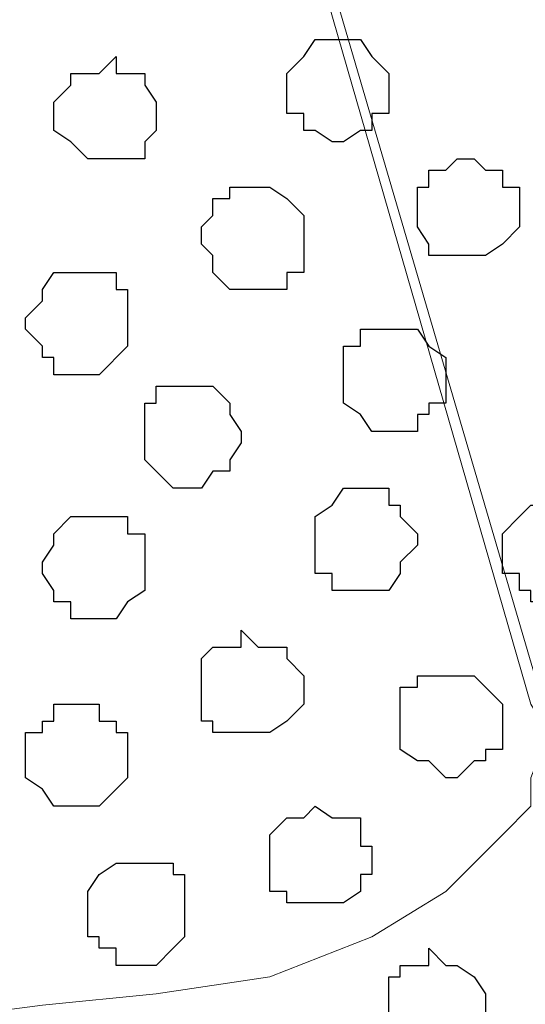
# Model space of a CAD drawing. Units: centimetres. Extents: x -8.2 to 8.1, y -12.1 to 13.4.
# Drawn here: x 2.1 to 2.3, y 0.2 to 0.6 of the extents above; entities that cross this region are included whole.
import ezdxf

# ---------------------------------------------------------------- set-up
doc = ezdxf.new("R2010")
doc.units = ezdxf.units.CM
doc.header["$MEASUREMENT"] = 0
doc.layers.add('Layer 1', color=7, linetype='Continuous')

msp = doc.modelspace()

# ---------------------------------------------------------------- linework, layer by layer
at = {"layer": 'Layer 1', "color": 254}
msp.add_open_spline([(-7.28839, 0.17921), (-7.28839, 0.17921), (5.31848, 0.17921), (5.31848, 0.17921), (5.31848, 0.17921), (5.31848, 0.17921), (5.31848, 1.26294), (5.31848, 1.26294), (5.31848, 1.26294), (5.31848, 1.26294), (-7.28839, 1.26294), (-7.28839, 1.26294), (-7.28839, 1.26294), (-7.28839, 1.26294), (-7.28839, 0.17921), (-7.28839, 0.17921)], degree=3, knots=[0, 0, 0, 0, 0.25, 0.25, 0.25, 0.25, 0.5, 0.5, 0.5, 0.5, 0.75, 0.75, 0.75, 0.75, 1, 1, 1, 1], dxfattribs=at)
at = {"layer": 'Layer 1', "lineweight": 9}
for points, knots in [([(-7.28839, 1.26294), (-7.28839, 1.26294), (5.31848, 1.26294), (5.31848, 1.26294), (5.31848, 1.26294), (5.31848, 1.26294), (5.31848, 0.17921), (5.31848, 0.17921), (5.31848, 0.17921), (5.31848, 0.17921), (-7.28839, 0.17921), (-7.28839, 0.17921), (-7.28839, 0.17921), (-7.28839, 0.17921), (-7.28839, 1.26294), (-7.28839, 1.26294)], [0, 0, 0, 0, 0.25, 0.25, 0.25, 0.25, 0.5, 0.5, 0.5, 0.5, 0.75, 0.75, 0.75, 0.75, 1, 1, 1, 1]), ([(2.45463, 1.18744), (2.4488, 1.19055), (2.44404, 1.19309), (2.44404, 1.19309), (2.44404, 1.19309), (2.44404, 1.19309), (2.40594, 1.20791), (2.40594, 1.20791), (2.40594, 1.20791), (2.40594, 1.20791), (2.36996, 1.21849), (2.36996, 1.21849), (2.36996, 1.21849), (2.36996, 1.21849), (2.32128, 1.22484), (2.32128, 1.22484), (2.32128, 1.22484), (2.32128, 1.22484), (2.23026, 1.22484), (2.23026, 1.22484), (2.23026, 1.22484), (2.23026, 1.22484), (2.18793, 1.21849), (2.18793, 1.21849), (2.18793, 1.21849), (2.18793, 1.21849), (2.14348, 1.20791), (2.14348, 1.20791), (2.14348, 1.20791), (2.14348, 1.20791), (2.11173, 1.19309), (2.11173, 1.19309), (2.11173, 1.19309), (2.11173, 1.19309), (2.07998, 1.17616), (2.07998, 1.17616), (2.07998, 1.17616), (2.07998, 1.17616), (2.05881, 1.16134), (2.05881, 1.16134), (2.05881, 1.16134), (2.05881, 1.16134), (2.05246, 1.14441), (2.05246, 1.14441), (2.05246, 1.14441), (2.05246, 1.14441), (2.04823, 1.13383), (2.04823, 1.13383), (2.04823, 1.13383), (2.04823, 1.13383), (2.04823, 1.12324), (2.04823, 1.12324), (2.04823, 1.12324), (2.04823, 1.12324), (2.05246, 1.10631), (2.05246, 1.10631), (2.05246, 1.10631), (2.05246, 1.10631), (2.27894, 0.33373), (2.27894, 0.33373), (2.27894, 0.33373), (2.38638, 0.69352), (2.45463, 0.92204)], [0.2806445, 0.2806445, 0.2806445, 0.2806445, 0.3, 0.3, 0.3, 0.3, 0.35, 0.35, 0.35, 0.35, 0.4, 0.4, 0.4, 0.4, 0.45, 0.45, 0.45, 0.45, 0.5, 0.5, 0.5, 0.5, 0.55, 0.55, 0.55, 0.55, 0.6, 0.6, 0.6, 0.6, 0.65, 0.65, 0.65, 0.65, 0.7, 0.7, 0.7, 0.7, 0.75, 0.75, 0.75, 0.75, 0.8, 0.8, 0.8, 0.8, 0.85, 0.85, 0.85, 0.85, 0.9, 0.9, 0.9, 0.9, 0.95, 0.95, 0.95, 0.95, 1, 1, 1, 1.0341209, 1.0341209, 1.0341209, 1.0341209]), ([(2.04823, 1.11689), (2.04823, 1.11689), (2.27259, 0.34008), (2.27259, 0.34008), (2.27259, 0.34008), (2.27259, 0.34008), (2.27894, 0.32949), (2.27894, 0.32949), (2.27894, 0.32949), (2.27894, 0.32949), (2.27259, 0.31256), (2.27259, 0.31256), (2.27259, 0.31256), (2.27259, 0.31256), (2.27259, 0.30198), (2.27259, 0.30198), (2.27259, 0.30198), (2.27259, 0.30198), (2.26201, 0.29139), (2.26201, 0.29139), (2.26201, 0.29139), (2.26201, 0.29139), (2.24084, 0.27023), (2.24084, 0.27023), (2.24084, 0.27023), (2.24084, 0.27023), (2.21333, 0.25329), (2.21333, 0.25329), (2.21333, 0.25329), (2.21333, 0.25329), (2.17523, 0.23848), (2.17523, 0.23848), (2.17523, 0.23848), (2.17523, 0.23848), (2.13289, 0.23213), (2.13289, 0.23213), (2.13289, 0.23213), (2.13289, 0.23213), (2.09056, 0.22789), (2.09056, 0.22789), (2.09056, 0.22789), (2.09056, 0.22789), (2.04188, 0.22154), (2.04188, 0.22154), (2.04188, 0.22154), (2.04188, 0.22154), (1.99954, 0.22789), (1.99954, 0.22789), (1.99954, 0.22789), (1.99954, 0.22789), (1.95721, 0.23213), (1.95721, 0.23213), (1.95721, 0.23213), (1.95721, 0.23213), (1.91276, 0.23848), (1.91276, 0.23848), (1.91276, 0.23848), (1.91276, 0.23848), (1.87678, 0.25329), (1.87678, 0.25329), (1.87678, 0.25329), (1.87678, 0.25329), (1.84926, 0.27023), (1.84926, 0.27023), (1.84926, 0.27023), (1.84926, 0.27023), (1.82809, 0.29139), (1.82809, 0.29139), (1.82809, 0.29139), (1.82809, 0.29139), (1.82174, 0.30198), (1.82174, 0.30198), (1.82174, 0.30198), (1.82174, 0.30198), (1.81751, 0.31256), (1.81751, 0.31256), (1.81751, 0.31256), (1.81751, 0.31256), (1.81751, 0.34008), (1.81751, 0.34008), (1.81751, 0.34008), (1.81751, 0.34008), (2.04823, 1.11689), (2.04823, 1.11689)], [0, 0, 0, 0, 0.047619, 0.047619, 0.047619, 0.047619, 0.095238, 0.095238, 0.095238, 0.095238, 0.142857, 0.142857, 0.142857, 0.142857, 0.190476, 0.190476, 0.190476, 0.190476, 0.238095, 0.238095, 0.238095, 0.238095, 0.285714, 0.285714, 0.285714, 0.285714, 0.333333, 0.333333, 0.333333, 0.333333, 0.380952, 0.380952, 0.380952, 0.380952, 0.428571, 0.428571, 0.428571, 0.428571, 0.47619, 0.47619, 0.47619, 0.47619, 0.52381, 0.52381, 0.52381, 0.52381, 0.571429, 0.571429, 0.571429, 0.571429, 0.619048, 0.619048, 0.619048, 0.619048, 0.666667, 0.666667, 0.666667, 0.666667, 0.714286, 0.714286, 0.714286, 0.714286, 0.761905, 0.761905, 0.761905, 0.761905, 0.809524, 0.809524, 0.809524, 0.809524, 0.857143, 0.857143, 0.857143, 0.857143, 0.904762, 0.904762, 0.904762, 0.904762, 0.952381, 0.952381, 0.952381, 0.952381, 1, 1, 1, 1])]:
    msp.add_open_spline(points, degree=3, knots=knots, dxfattribs=at)
at = {"layer": 'Layer 1', "color": 253}
for points, knots in [([(2.19851, 0.54963), (2.19851, 0.54963), (2.20274, 0.54963), (2.20274, 0.54963), (2.20274, 0.54963), (2.20274, 0.54963), (2.20909, 0.55386), (2.20909, 0.55386), (2.20909, 0.55386), (2.20909, 0.55386), (2.21333, 0.55386), (2.21333, 0.55386), (2.21333, 0.55386), (2.21333, 0.55386), (2.21333, 0.56021), (2.21333, 0.56021), (2.21333, 0.56021), (2.21333, 0.56021), (2.21968, 0.56021), (2.21968, 0.56021), (2.21968, 0.56021), (2.21968, 0.56021), (2.21968, 0.57503), (2.21968, 0.57503), (2.21968, 0.57503), (2.21968, 0.57503), (2.21333, 0.58138), (2.21333, 0.58138), (2.21333, 0.58138), (2.21333, 0.58138), (2.20909, 0.58773), (2.20909, 0.58773), (2.20909, 0.58773), (2.20909, 0.58773), (2.19216, 0.58773), (2.19216, 0.58773), (2.19216, 0.58773), (2.19216, 0.58773), (2.18793, 0.58138), (2.18793, 0.58138), (2.18793, 0.58138), (2.18793, 0.58138), (2.18158, 0.57503), (2.18158, 0.57503), (2.18158, 0.57503), (2.18158, 0.57503), (2.18158, 0.56021), (2.18158, 0.56021), (2.18158, 0.56021), (2.18158, 0.56021), (2.18793, 0.56021), (2.18793, 0.56021), (2.18793, 0.56021), (2.18793, 0.56021), (2.18793, 0.55386), (2.18793, 0.55386), (2.18793, 0.55386), (2.18793, 0.55386), (2.19216, 0.55386), (2.19216, 0.55386), (2.19216, 0.55386), (2.19216, 0.55386), (2.19851, 0.54963), (2.19851, 0.54963)], [0, 0, 0, 0, 0.0625, 0.0625, 0.0625, 0.0625, 0.125, 0.125, 0.125, 0.125, 0.1875, 0.1875, 0.1875, 0.1875, 0.25, 0.25, 0.25, 0.25, 0.3125, 0.3125, 0.3125, 0.3125, 0.375, 0.375, 0.375, 0.375, 0.4375, 0.4375, 0.4375, 0.4375, 0.5, 0.5, 0.5, 0.5, 0.5625, 0.5625, 0.5625, 0.5625, 0.625, 0.625, 0.625, 0.625, 0.6875, 0.6875, 0.6875, 0.6875, 0.75, 0.75, 0.75, 0.75, 0.8125, 0.8125, 0.8125, 0.8125, 0.875, 0.875, 0.875, 0.875, 0.9375, 0.9375, 0.9375, 0.9375, 1, 1, 1, 1]), ([(2.11808, 0.54328), (2.11808, 0.54328), (2.12866, 0.54328), (2.12866, 0.54328), (2.12866, 0.54328), (2.12866, 0.54328), (2.12866, 0.54963), (2.12866, 0.54963), (2.12866, 0.54963), (2.12866, 0.54963), (2.13289, 0.55386), (2.13289, 0.55386), (2.13289, 0.55386), (2.13289, 0.55386), (2.13289, 0.56444), (2.13289, 0.56444), (2.13289, 0.56444), (2.13289, 0.56444), (2.12866, 0.57079), (2.12866, 0.57079), (2.12866, 0.57079), (2.12866, 0.57079), (2.12866, 0.57503), (2.12866, 0.57503), (2.12866, 0.57503), (2.12866, 0.57503), (2.11808, 0.57503), (2.11808, 0.57503), (2.11808, 0.57503), (2.11808, 0.57503), (2.11808, 0.58138), (2.11808, 0.58138), (2.11808, 0.58138), (2.11808, 0.58138), (2.11173, 0.57503), (2.11173, 0.57503), (2.11173, 0.57503), (2.11173, 0.57503), (2.10114, 0.57503), (2.10114, 0.57503), (2.10114, 0.57503), (2.10114, 0.57503), (2.10114, 0.57079), (2.10114, 0.57079), (2.10114, 0.57079), (2.10114, 0.57079), (2.09479, 0.56444), (2.09479, 0.56444), (2.09479, 0.56444), (2.09479, 0.56444), (2.09479, 0.55386), (2.09479, 0.55386), (2.09479, 0.55386), (2.09479, 0.55386), (2.10114, 0.54963), (2.10114, 0.54963), (2.10114, 0.54963), (2.10114, 0.54963), (2.10749, 0.54328), (2.10749, 0.54328), (2.10749, 0.54328), (2.10749, 0.54328), (2.11808, 0.54328), (2.11808, 0.54328)], [0, 0, 0, 0, 0.0625, 0.0625, 0.0625, 0.0625, 0.125, 0.125, 0.125, 0.125, 0.1875, 0.1875, 0.1875, 0.1875, 0.25, 0.25, 0.25, 0.25, 0.3125, 0.3125, 0.3125, 0.3125, 0.375, 0.375, 0.375, 0.375, 0.4375, 0.4375, 0.4375, 0.4375, 0.5, 0.5, 0.5, 0.5, 0.5625, 0.5625, 0.5625, 0.5625, 0.625, 0.625, 0.625, 0.625, 0.6875, 0.6875, 0.6875, 0.6875, 0.75, 0.75, 0.75, 0.75, 0.8125, 0.8125, 0.8125, 0.8125, 0.875, 0.875, 0.875, 0.875, 0.9375, 0.9375, 0.9375, 0.9375, 1, 1, 1, 1]), ([(2.17099, 0.49459), (2.17099, 0.49459), (2.18158, 0.49459), (2.18158, 0.49459), (2.18158, 0.49459), (2.18158, 0.49459), (2.18158, 0.50094), (2.18158, 0.50094), (2.18158, 0.50094), (2.18158, 0.50094), (2.18793, 0.50094), (2.18793, 0.50094), (2.18793, 0.50094), (2.18793, 0.50094), (2.18793, 0.52211), (2.18793, 0.52211), (2.18793, 0.52211), (2.18793, 0.52211), (2.18158, 0.52846), (2.18158, 0.52846), (2.18158, 0.52846), (2.18158, 0.52846), (2.17523, 0.53269), (2.17523, 0.53269), (2.17523, 0.53269), (2.17523, 0.53269), (2.16041, 0.53269), (2.16041, 0.53269), (2.16041, 0.53269), (2.16041, 0.53269), (2.16041, 0.52846), (2.16041, 0.52846), (2.16041, 0.52846), (2.16041, 0.52846), (2.15406, 0.52846), (2.15406, 0.52846), (2.15406, 0.52846), (2.15406, 0.52846), (2.15406, 0.52211), (2.15406, 0.52211), (2.15406, 0.52211), (2.15406, 0.52211), (2.14983, 0.51788), (2.14983, 0.51788), (2.14983, 0.51788), (2.14983, 0.51788), (2.14983, 0.51153), (2.14983, 0.51153), (2.14983, 0.51153), (2.14983, 0.51153), (2.15406, 0.50729), (2.15406, 0.50729), (2.15406, 0.50729), (2.15406, 0.50729), (2.15406, 0.50094), (2.15406, 0.50094), (2.15406, 0.50094), (2.15406, 0.50094), (2.16041, 0.49459), (2.16041, 0.49459), (2.16041, 0.49459), (2.16041, 0.49459), (2.17099, 0.49459), (2.17099, 0.49459)], [0, 0, 0, 0, 0.0625, 0.0625, 0.0625, 0.0625, 0.125, 0.125, 0.125, 0.125, 0.1875, 0.1875, 0.1875, 0.1875, 0.25, 0.25, 0.25, 0.25, 0.3125, 0.3125, 0.3125, 0.3125, 0.375, 0.375, 0.375, 0.375, 0.4375, 0.4375, 0.4375, 0.4375, 0.5, 0.5, 0.5, 0.5, 0.5625, 0.5625, 0.5625, 0.5625, 0.625, 0.625, 0.625, 0.625, 0.6875, 0.6875, 0.6875, 0.6875, 0.75, 0.75, 0.75, 0.75, 0.8125, 0.8125, 0.8125, 0.8125, 0.875, 0.875, 0.875, 0.875, 0.9375, 0.9375, 0.9375, 0.9375, 1, 1, 1, 1]), ([(2.10749, 0.46284), (2.10749, 0.46284), (2.11173, 0.46284), (2.11173, 0.46284), (2.11173, 0.46284), (2.11173, 0.46284), (2.12231, 0.47343), (2.12231, 0.47343), (2.12231, 0.47343), (2.12231, 0.47343), (2.12231, 0.49459), (2.12231, 0.49459), (2.12231, 0.49459), (2.12231, 0.49459), (2.11808, 0.49459), (2.11808, 0.49459), (2.11808, 0.49459), (2.11808, 0.49459), (2.11808, 0.50094), (2.11808, 0.50094), (2.11808, 0.50094), (2.11808, 0.50094), (2.09479, 0.50094), (2.09479, 0.50094), (2.09479, 0.50094), (2.09479, 0.50094), (2.09056, 0.49459), (2.09056, 0.49459), (2.09056, 0.49459), (2.09056, 0.49459), (2.09056, 0.49036), (2.09056, 0.49036), (2.09056, 0.49036), (2.09056, 0.49036), (2.08421, 0.48401), (2.08421, 0.48401), (2.08421, 0.48401), (2.08421, 0.48401), (2.08421, 0.47978), (2.08421, 0.47978), (2.08421, 0.47978), (2.08421, 0.47978), (2.09056, 0.47343), (2.09056, 0.47343), (2.09056, 0.47343), (2.09056, 0.47343), (2.09056, 0.46919), (2.09056, 0.46919), (2.09056, 0.46919), (2.09056, 0.46919), (2.09479, 0.46919), (2.09479, 0.46919), (2.09479, 0.46919), (2.09479, 0.46919), (2.09479, 0.46284), (2.09479, 0.46284), (2.09479, 0.46284), (2.09479, 0.46284), (2.10749, 0.46284), (2.10749, 0.46284)], [0, 0, 0, 0, 0.066667, 0.066667, 0.066667, 0.066667, 0.133333, 0.133333, 0.133333, 0.133333, 0.2, 0.2, 0.2, 0.2, 0.266667, 0.266667, 0.266667, 0.266667, 0.333333, 0.333333, 0.333333, 0.333333, 0.4, 0.4, 0.4, 0.4, 0.466667, 0.466667, 0.466667, 0.466667, 0.533333, 0.533333, 0.533333, 0.533333, 0.6, 0.6, 0.6, 0.6, 0.666667, 0.666667, 0.666667, 0.666667, 0.733333, 0.733333, 0.733333, 0.733333, 0.8, 0.8, 0.8, 0.8, 0.866667, 0.866667, 0.866667, 0.866667, 0.933333, 0.933333, 0.933333, 0.933333, 1, 1, 1, 1]), ([(2.21968, 0.44168), (2.21968, 0.44168), (2.23026, 0.44168), (2.23026, 0.44168), (2.23026, 0.44168), (2.23026, 0.44168), (2.23026, 0.44803), (2.23026, 0.44803), (2.23026, 0.44803), (2.23026, 0.44803), (2.23449, 0.44803), (2.23449, 0.44803), (2.23449, 0.44803), (2.23449, 0.44803), (2.23449, 0.45226), (2.23449, 0.45226), (2.23449, 0.45226), (2.23449, 0.45226), (2.24084, 0.45226), (2.24084, 0.45226), (2.24084, 0.45226), (2.24084, 0.45226), (2.24084, 0.46919), (2.24084, 0.46919), (2.24084, 0.46919), (2.24084, 0.46919), (2.23449, 0.47343), (2.23449, 0.47343), (2.23449, 0.47343), (2.23449, 0.47343), (2.23026, 0.47978), (2.23026, 0.47978), (2.23026, 0.47978), (2.23026, 0.47978), (2.20909, 0.47978), (2.20909, 0.47978), (2.20909, 0.47978), (2.20909, 0.47978), (2.20909, 0.47343), (2.20909, 0.47343), (2.20909, 0.47343), (2.20909, 0.47343), (2.20274, 0.47343), (2.20274, 0.47343), (2.20274, 0.47343), (2.20274, 0.47343), (2.20274, 0.45226), (2.20274, 0.45226), (2.20274, 0.45226), (2.20274, 0.45226), (2.20909, 0.44803), (2.20909, 0.44803), (2.20909, 0.44803), (2.20909, 0.44803), (2.21333, 0.44168), (2.21333, 0.44168), (2.21333, 0.44168), (2.21333, 0.44168), (2.21968, 0.44168), (2.21968, 0.44168)], [0, 0, 0, 0, 0.066667, 0.066667, 0.066667, 0.066667, 0.133333, 0.133333, 0.133333, 0.133333, 0.2, 0.2, 0.2, 0.2, 0.266667, 0.266667, 0.266667, 0.266667, 0.333333, 0.333333, 0.333333, 0.333333, 0.4, 0.4, 0.4, 0.4, 0.466667, 0.466667, 0.466667, 0.466667, 0.533333, 0.533333, 0.533333, 0.533333, 0.6, 0.6, 0.6, 0.6, 0.666667, 0.666667, 0.666667, 0.666667, 0.733333, 0.733333, 0.733333, 0.733333, 0.8, 0.8, 0.8, 0.8, 0.866667, 0.866667, 0.866667, 0.866667, 0.933333, 0.933333, 0.933333, 0.933333, 1, 1, 1, 1]), ([(2.14348, 0.42051), (2.14348, 0.42051), (2.14983, 0.42051), (2.14983, 0.42051), (2.14983, 0.42051), (2.14983, 0.42051), (2.15406, 0.42686), (2.15406, 0.42686), (2.15406, 0.42686), (2.15406, 0.42686), (2.16041, 0.42686), (2.16041, 0.42686), (2.16041, 0.42686), (2.16041, 0.42686), (2.16041, 0.43109), (2.16041, 0.43109), (2.16041, 0.43109), (2.16041, 0.43109), (2.16464, 0.43744), (2.16464, 0.43744), (2.16464, 0.43744), (2.16464, 0.43744), (2.16464, 0.44168), (2.16464, 0.44168), (2.16464, 0.44168), (2.16464, 0.44168), (2.16041, 0.44803), (2.16041, 0.44803), (2.16041, 0.44803), (2.16041, 0.44803), (2.16041, 0.45226), (2.16041, 0.45226), (2.16041, 0.45226), (2.16041, 0.45226), (2.15406, 0.45861), (2.15406, 0.45861), (2.15406, 0.45861), (2.15406, 0.45861), (2.13289, 0.45861), (2.13289, 0.45861), (2.13289, 0.45861), (2.13289, 0.45861), (2.13289, 0.45226), (2.13289, 0.45226), (2.13289, 0.45226), (2.13289, 0.45226), (2.12866, 0.45226), (2.12866, 0.45226), (2.12866, 0.45226), (2.12866, 0.45226), (2.12866, 0.43109), (2.12866, 0.43109), (2.12866, 0.43109), (2.12866, 0.43109), (2.13924, 0.42051), (2.13924, 0.42051), (2.13924, 0.42051), (2.13924, 0.42051), (2.14348, 0.42051), (2.14348, 0.42051)], [0, 0, 0, 0, 0.066667, 0.066667, 0.066667, 0.066667, 0.133333, 0.133333, 0.133333, 0.133333, 0.2, 0.2, 0.2, 0.2, 0.266667, 0.266667, 0.266667, 0.266667, 0.333333, 0.333333, 0.333333, 0.333333, 0.4, 0.4, 0.4, 0.4, 0.466667, 0.466667, 0.466667, 0.466667, 0.533333, 0.533333, 0.533333, 0.533333, 0.6, 0.6, 0.6, 0.6, 0.666667, 0.666667, 0.666667, 0.666667, 0.733333, 0.733333, 0.733333, 0.733333, 0.8, 0.8, 0.8, 0.8, 0.866667, 0.866667, 0.866667, 0.866667, 0.933333, 0.933333, 0.933333, 0.933333, 1, 1, 1, 1]), ([(2.20909, 0.38241), (2.20909, 0.38241), (2.21968, 0.38241), (2.21968, 0.38241), (2.21968, 0.38241), (2.21968, 0.38241), (2.22391, 0.38876), (2.22391, 0.38876), (2.22391, 0.38876), (2.22391, 0.38876), (2.22391, 0.39299), (2.22391, 0.39299), (2.22391, 0.39299), (2.22391, 0.39299), (2.23026, 0.39934), (2.23026, 0.39934), (2.23026, 0.39934), (2.23026, 0.39934), (2.23026, 0.40358), (2.23026, 0.40358), (2.23026, 0.40358), (2.23026, 0.40358), (2.22391, 0.40993), (2.22391, 0.40993), (2.22391, 0.40993), (2.22391, 0.40993), (2.22391, 0.41416), (2.22391, 0.41416), (2.22391, 0.41416), (2.22391, 0.41416), (2.21968, 0.41416), (2.21968, 0.41416), (2.21968, 0.41416), (2.21968, 0.41416), (2.21968, 0.42051), (2.21968, 0.42051), (2.21968, 0.42051), (2.21968, 0.42051), (2.20274, 0.42051), (2.20274, 0.42051), (2.20274, 0.42051), (2.20274, 0.42051), (2.19851, 0.41416), (2.19851, 0.41416), (2.19851, 0.41416), (2.19851, 0.41416), (2.19216, 0.40993), (2.19216, 0.40993), (2.19216, 0.40993), (2.19216, 0.40993), (2.19216, 0.38876), (2.19216, 0.38876), (2.19216, 0.38876), (2.19216, 0.38876), (2.19851, 0.38876), (2.19851, 0.38876), (2.19851, 0.38876), (2.19851, 0.38876), (2.19851, 0.38241), (2.19851, 0.38241), (2.19851, 0.38241), (2.19851, 0.38241), (2.20909, 0.38241), (2.20909, 0.38241)], [0, 0, 0, 0, 0.0625, 0.0625, 0.0625, 0.0625, 0.125, 0.125, 0.125, 0.125, 0.1875, 0.1875, 0.1875, 0.1875, 0.25, 0.25, 0.25, 0.25, 0.3125, 0.3125, 0.3125, 0.3125, 0.375, 0.375, 0.375, 0.375, 0.4375, 0.4375, 0.4375, 0.4375, 0.5, 0.5, 0.5, 0.5, 0.5625, 0.5625, 0.5625, 0.5625, 0.625, 0.625, 0.625, 0.625, 0.6875, 0.6875, 0.6875, 0.6875, 0.75, 0.75, 0.75, 0.75, 0.8125, 0.8125, 0.8125, 0.8125, 0.875, 0.875, 0.875, 0.875, 0.9375, 0.9375, 0.9375, 0.9375, 1, 1, 1, 1]), ([(2.28318, 0.37818), (2.28318, 0.37818), (2.28953, 0.37818), (2.28953, 0.37818), (2.28953, 0.37818), (2.28953, 0.37818), (2.30011, 0.38876), (2.30011, 0.38876), (2.30011, 0.38876), (2.30011, 0.38876), (2.30011, 0.40993), (2.30011, 0.40993), (2.30011, 0.40993), (2.30011, 0.40993), (2.29376, 0.40993), (2.29376, 0.40993), (2.29376, 0.40993), (2.29376, 0.40993), (2.29376, 0.41416), (2.29376, 0.41416), (2.29376, 0.41416), (2.29376, 0.41416), (2.27259, 0.41416), (2.27259, 0.41416), (2.27259, 0.41416), (2.27259, 0.41416), (2.26836, 0.40993), (2.26836, 0.40993), (2.26836, 0.40993), (2.26836, 0.40993), (2.26201, 0.40358), (2.26201, 0.40358), (2.26201, 0.40358), (2.26201, 0.40358), (2.26201, 0.38876), (2.26201, 0.38876), (2.26201, 0.38876), (2.26201, 0.38876), (2.26836, 0.38876), (2.26836, 0.38876), (2.26836, 0.38876), (2.26836, 0.38876), (2.26836, 0.38241), (2.26836, 0.38241), (2.26836, 0.38241), (2.26836, 0.38241), (2.27259, 0.38241), (2.27259, 0.38241), (2.27259, 0.38241), (2.27259, 0.38241), (2.27259, 0.37818), (2.27259, 0.37818), (2.27259, 0.37818), (2.27259, 0.37818), (2.28318, 0.37818), (2.28318, 0.37818)], [0, 0, 0, 0, 0.071429, 0.071429, 0.071429, 0.071429, 0.142857, 0.142857, 0.142857, 0.142857, 0.214286, 0.214286, 0.214286, 0.214286, 0.285714, 0.285714, 0.285714, 0.285714, 0.357143, 0.357143, 0.357143, 0.357143, 0.428571, 0.428571, 0.428571, 0.428571, 0.5, 0.5, 0.5, 0.5, 0.571429, 0.571429, 0.571429, 0.571429, 0.642857, 0.642857, 0.642857, 0.642857, 0.714286, 0.714286, 0.714286, 0.714286, 0.785714, 0.785714, 0.785714, 0.785714, 0.857143, 0.857143, 0.857143, 0.857143, 0.928571, 0.928571, 0.928571, 0.928571, 1, 1, 1, 1]), ([(2.24084, 0.31256), (2.24084, 0.31256), (2.24508, 0.31256), (2.24508, 0.31256), (2.24508, 0.31256), (2.24508, 0.31256), (2.25143, 0.31891), (2.25143, 0.31891), (2.25143, 0.31891), (2.25143, 0.31891), (2.25566, 0.31891), (2.25566, 0.31891), (2.25566, 0.31891), (2.25566, 0.31891), (2.25566, 0.32314), (2.25566, 0.32314), (2.25566, 0.32314), (2.25566, 0.32314), (2.26201, 0.32314), (2.26201, 0.32314), (2.26201, 0.32314), (2.26201, 0.32314), (2.26201, 0.34008), (2.26201, 0.34008), (2.26201, 0.34008), (2.26201, 0.34008), (2.25566, 0.34643), (2.25566, 0.34643), (2.25566, 0.34643), (2.25566, 0.34643), (2.25143, 0.35066), (2.25143, 0.35066), (2.25143, 0.35066), (2.25143, 0.35066), (2.23026, 0.35066), (2.23026, 0.35066), (2.23026, 0.35066), (2.23026, 0.35066), (2.23026, 0.34643), (2.23026, 0.34643), (2.23026, 0.34643), (2.23026, 0.34643), (2.22391, 0.34643), (2.22391, 0.34643), (2.22391, 0.34643), (2.22391, 0.34643), (2.22391, 0.32314), (2.22391, 0.32314), (2.22391, 0.32314), (2.22391, 0.32314), (2.23026, 0.31891), (2.23026, 0.31891), (2.23026, 0.31891), (2.23026, 0.31891), (2.23449, 0.31891), (2.23449, 0.31891), (2.23449, 0.31891), (2.23449, 0.31891), (2.24084, 0.31256), (2.24084, 0.31256)], [0, 0, 0, 0, 0.066667, 0.066667, 0.066667, 0.066667, 0.133333, 0.133333, 0.133333, 0.133333, 0.2, 0.2, 0.2, 0.2, 0.266667, 0.266667, 0.266667, 0.266667, 0.333333, 0.333333, 0.333333, 0.333333, 0.4, 0.4, 0.4, 0.4, 0.466667, 0.466667, 0.466667, 0.466667, 0.533333, 0.533333, 0.533333, 0.533333, 0.6, 0.6, 0.6, 0.6, 0.666667, 0.666667, 0.666667, 0.666667, 0.733333, 0.733333, 0.733333, 0.733333, 0.8, 0.8, 0.8, 0.8, 0.866667, 0.866667, 0.866667, 0.866667, 0.933333, 0.933333, 0.933333, 0.933333, 1, 1, 1, 1]), ([(2.10749, 0.30198), (2.10749, 0.30198), (2.11173, 0.30198), (2.11173, 0.30198), (2.11173, 0.30198), (2.11173, 0.30198), (2.12231, 0.31256), (2.12231, 0.31256), (2.12231, 0.31256), (2.12231, 0.31256), (2.12231, 0.32949), (2.12231, 0.32949), (2.12231, 0.32949), (2.12231, 0.32949), (2.11808, 0.32949), (2.11808, 0.32949), (2.11808, 0.32949), (2.11808, 0.32949), (2.11808, 0.33373), (2.11808, 0.33373), (2.11808, 0.33373), (2.11808, 0.33373), (2.11173, 0.33373), (2.11173, 0.33373), (2.11173, 0.33373), (2.11173, 0.33373), (2.11173, 0.34008), (2.11173, 0.34008), (2.11173, 0.34008), (2.11173, 0.34008), (2.09479, 0.34008), (2.09479, 0.34008), (2.09479, 0.34008), (2.09479, 0.34008), (2.09479, 0.33373), (2.09479, 0.33373), (2.09479, 0.33373), (2.09479, 0.33373), (2.09056, 0.33373), (2.09056, 0.33373), (2.09056, 0.33373), (2.09056, 0.33373), (2.09056, 0.32949), (2.09056, 0.32949), (2.09056, 0.32949), (2.09056, 0.32949), (2.08421, 0.32949), (2.08421, 0.32949), (2.08421, 0.32949), (2.08421, 0.32949), (2.08421, 0.31256), (2.08421, 0.31256), (2.08421, 0.31256), (2.08421, 0.31256), (2.09056, 0.30833), (2.09056, 0.30833), (2.09056, 0.30833), (2.09056, 0.30833), (2.09479, 0.30198), (2.09479, 0.30198), (2.09479, 0.30198), (2.09479, 0.30198), (2.10749, 0.30198), (2.10749, 0.30198)], [0, 0, 0, 0, 0.0625, 0.0625, 0.0625, 0.0625, 0.125, 0.125, 0.125, 0.125, 0.1875, 0.1875, 0.1875, 0.1875, 0.25, 0.25, 0.25, 0.25, 0.3125, 0.3125, 0.3125, 0.3125, 0.375, 0.375, 0.375, 0.375, 0.4375, 0.4375, 0.4375, 0.4375, 0.5, 0.5, 0.5, 0.5, 0.5625, 0.5625, 0.5625, 0.5625, 0.625, 0.625, 0.625, 0.625, 0.6875, 0.6875, 0.6875, 0.6875, 0.75, 0.75, 0.75, 0.75, 0.8125, 0.8125, 0.8125, 0.8125, 0.875, 0.875, 0.875, 0.875, 0.9375, 0.9375, 0.9375, 0.9375, 1, 1, 1, 1]), ([(2.19216, 0.26599), (2.19216, 0.26599), (2.20274, 0.26599), (2.20274, 0.26599), (2.20274, 0.26599), (2.20274, 0.26599), (2.20909, 0.27023), (2.20909, 0.27023), (2.20909, 0.27023), (2.20909, 0.27023), (2.20909, 0.27658), (2.20909, 0.27658), (2.20909, 0.27658), (2.20909, 0.27658), (2.21333, 0.27658), (2.21333, 0.27658), (2.21333, 0.27658), (2.21333, 0.27658), (2.21333, 0.28716), (2.21333, 0.28716), (2.21333, 0.28716), (2.21333, 0.28716), (2.20909, 0.28716), (2.20909, 0.28716), (2.20909, 0.28716), (2.20909, 0.28716), (2.20909, 0.29774), (2.20909, 0.29774), (2.20909, 0.29774), (2.20909, 0.29774), (2.19851, 0.29774), (2.19851, 0.29774), (2.19851, 0.29774), (2.19851, 0.29774), (2.19216, 0.30198), (2.19216, 0.30198), (2.19216, 0.30198), (2.19216, 0.30198), (2.18793, 0.29774), (2.18793, 0.29774), (2.18793, 0.29774), (2.18793, 0.29774), (2.18158, 0.29774), (2.18158, 0.29774), (2.18158, 0.29774), (2.18158, 0.29774), (2.17523, 0.29139), (2.17523, 0.29139), (2.17523, 0.29139), (2.17523, 0.29139), (2.17523, 0.27023), (2.17523, 0.27023), (2.17523, 0.27023), (2.17523, 0.27023), (2.18158, 0.27023), (2.18158, 0.27023), (2.18158, 0.27023), (2.18158, 0.27023), (2.18158, 0.26599), (2.18158, 0.26599), (2.18158, 0.26599), (2.18158, 0.26599), (2.19216, 0.26599), (2.19216, 0.26599)], [0, 0, 0, 0, 0.0625, 0.0625, 0.0625, 0.0625, 0.125, 0.125, 0.125, 0.125, 0.1875, 0.1875, 0.1875, 0.1875, 0.25, 0.25, 0.25, 0.25, 0.3125, 0.3125, 0.3125, 0.3125, 0.375, 0.375, 0.375, 0.375, 0.4375, 0.4375, 0.4375, 0.4375, 0.5, 0.5, 0.5, 0.5, 0.5625, 0.5625, 0.5625, 0.5625, 0.625, 0.625, 0.625, 0.625, 0.6875, 0.6875, 0.6875, 0.6875, 0.75, 0.75, 0.75, 0.75, 0.8125, 0.8125, 0.8125, 0.8125, 0.875, 0.875, 0.875, 0.875, 0.9375, 0.9375, 0.9375, 0.9375, 1, 1, 1, 1]), ([(2.12866, 0.24271), (2.12866, 0.24271), (2.13289, 0.24271), (2.13289, 0.24271), (2.13289, 0.24271), (2.13289, 0.24271), (2.13924, 0.24906), (2.13924, 0.24906), (2.13924, 0.24906), (2.13924, 0.24906), (2.14348, 0.25329), (2.14348, 0.25329), (2.14348, 0.25329), (2.14348, 0.25329), (2.14348, 0.27658), (2.14348, 0.27658), (2.14348, 0.27658), (2.14348, 0.27658), (2.13924, 0.27658), (2.13924, 0.27658), (2.13924, 0.27658), (2.13924, 0.27658), (2.13924, 0.28081), (2.13924, 0.28081), (2.13924, 0.28081), (2.13924, 0.28081), (2.11808, 0.28081), (2.11808, 0.28081), (2.11808, 0.28081), (2.11808, 0.28081), (2.11173, 0.27658), (2.11173, 0.27658), (2.11173, 0.27658), (2.11173, 0.27658), (2.10749, 0.27023), (2.10749, 0.27023), (2.10749, 0.27023), (2.10749, 0.27023), (2.10749, 0.25329), (2.10749, 0.25329), (2.10749, 0.25329), (2.10749, 0.25329), (2.11173, 0.25329), (2.11173, 0.25329), (2.11173, 0.25329), (2.11173, 0.25329), (2.11173, 0.24906), (2.11173, 0.24906), (2.11173, 0.24906), (2.11173, 0.24906), (2.11808, 0.24906), (2.11808, 0.24906), (2.11808, 0.24906), (2.11808, 0.24906), (2.11808, 0.24271), (2.11808, 0.24271), (2.11808, 0.24271), (2.11808, 0.24271), (2.12866, 0.24271), (2.12866, 0.24271)], [0, 0, 0, 0, 0.066667, 0.066667, 0.066667, 0.066667, 0.133333, 0.133333, 0.133333, 0.133333, 0.2, 0.2, 0.2, 0.2, 0.266667, 0.266667, 0.266667, 0.266667, 0.333333, 0.333333, 0.333333, 0.333333, 0.4, 0.4, 0.4, 0.4, 0.466667, 0.466667, 0.466667, 0.466667, 0.533333, 0.533333, 0.533333, 0.533333, 0.6, 0.6, 0.6, 0.6, 0.666667, 0.666667, 0.666667, 0.666667, 0.733333, 0.733333, 0.733333, 0.733333, 0.8, 0.8, 0.8, 0.8, 0.866667, 0.866667, 0.866667, 0.866667, 0.933333, 0.933333, 0.933333, 0.933333, 1, 1, 1, 1]), ([(2.23449, 0.20673), (2.23449, 0.20673), (2.24084, 0.21096), (2.24084, 0.21096), (2.24084, 0.21096), (2.24084, 0.21096), (2.24508, 0.21096), (2.24508, 0.21096), (2.24508, 0.21096), (2.24508, 0.21096), (2.25143, 0.21731), (2.25143, 0.21731), (2.25143, 0.21731), (2.25143, 0.21731), (2.25566, 0.22154), (2.25566, 0.22154), (2.25566, 0.22154), (2.25566, 0.22154), (2.25566, 0.23213), (2.25566, 0.23213), (2.25566, 0.23213), (2.25566, 0.23213), (2.25143, 0.23848), (2.25143, 0.23848), (2.25143, 0.23848), (2.25143, 0.23848), (2.24508, 0.24271), (2.24508, 0.24271), (2.24508, 0.24271), (2.24508, 0.24271), (2.24084, 0.24271), (2.24084, 0.24271), (2.24084, 0.24271), (2.24084, 0.24271), (2.23449, 0.24906), (2.23449, 0.24906), (2.23449, 0.24906), (2.23449, 0.24906), (2.23449, 0.24271), (2.23449, 0.24271), (2.23449, 0.24271), (2.23449, 0.24271), (2.22391, 0.24271), (2.22391, 0.24271), (2.22391, 0.24271), (2.22391, 0.24271), (2.22391, 0.23848), (2.22391, 0.23848), (2.22391, 0.23848), (2.22391, 0.23848), (2.21968, 0.23848), (2.21968, 0.23848), (2.21968, 0.23848), (2.21968, 0.23848), (2.21968, 0.21731), (2.21968, 0.21731), (2.21968, 0.21731), (2.21968, 0.21731), (2.22391, 0.21731), (2.22391, 0.21731), (2.22391, 0.21731), (2.22391, 0.21731), (2.22391, 0.21096), (2.22391, 0.21096), (2.22391, 0.21096), (2.22391, 0.21096), (2.23449, 0.21096), (2.23449, 0.21096), (2.23449, 0.21096), (2.23449, 0.21096), (2.23449, 0.20673), (2.23449, 0.20673)], [0, 0, 0, 0, 0.055556, 0.055556, 0.055556, 0.055556, 0.111111, 0.111111, 0.111111, 0.111111, 0.166667, 0.166667, 0.166667, 0.166667, 0.222222, 0.222222, 0.222222, 0.222222, 0.277778, 0.277778, 0.277778, 0.277778, 0.333333, 0.333333, 0.333333, 0.333333, 0.388889, 0.388889, 0.388889, 0.388889, 0.444444, 0.444444, 0.444444, 0.444444, 0.5, 0.5, 0.5, 0.5, 0.555556, 0.555556, 0.555556, 0.555556, 0.611111, 0.611111, 0.611111, 0.611111, 0.666667, 0.666667, 0.666667, 0.666667, 0.722222, 0.722222, 0.722222, 0.722222, 0.777778, 0.777778, 0.777778, 0.777778, 0.833333, 0.833333, 0.833333, 0.833333, 0.888889, 0.888889, 0.888889, 0.888889, 0.944444, 0.944444, 0.944444, 0.944444, 1, 1, 1, 1])]:
    msp.add_open_spline(points, degree=3, knots=knots, dxfattribs=at)
at = {"layer": 'Layer 1', "color": 251}
for points, knots in [([(2.24508, 0.50729), (2.24508, 0.50729), (2.25566, 0.50729), (2.25566, 0.50729), (2.25566, 0.50729), (2.25566, 0.50729), (2.26201, 0.51153), (2.26201, 0.51153), (2.26201, 0.51153), (2.26201, 0.51153), (2.26836, 0.51788), (2.26836, 0.51788), (2.26836, 0.51788), (2.26836, 0.51788), (2.26836, 0.53269), (2.26836, 0.53269), (2.26836, 0.53269), (2.26836, 0.53269), (2.26201, 0.53269), (2.26201, 0.53269), (2.26201, 0.53269), (2.26201, 0.53269), (2.26201, 0.53904), (2.26201, 0.53904), (2.26201, 0.53904), (2.26201, 0.53904), (2.25566, 0.53904), (2.25566, 0.53904), (2.25566, 0.53904), (2.25566, 0.53904), (2.25143, 0.54328), (2.25143, 0.54328), (2.25143, 0.54328), (2.25143, 0.54328), (2.24508, 0.54328), (2.24508, 0.54328), (2.24508, 0.54328), (2.24508, 0.54328), (2.24084, 0.53904), (2.24084, 0.53904), (2.24084, 0.53904), (2.24084, 0.53904), (2.23449, 0.53904), (2.23449, 0.53904), (2.23449, 0.53904), (2.23449, 0.53904), (2.23449, 0.53269), (2.23449, 0.53269), (2.23449, 0.53269), (2.23449, 0.53269), (2.23026, 0.53269), (2.23026, 0.53269), (2.23026, 0.53269), (2.23026, 0.53269), (2.23026, 0.51788), (2.23026, 0.51788), (2.23026, 0.51788), (2.23026, 0.51788), (2.23449, 0.51153), (2.23449, 0.51153), (2.23449, 0.51153), (2.23449, 0.51153), (2.23449, 0.50729), (2.23449, 0.50729), (2.23449, 0.50729), (2.23449, 0.50729), (2.24508, 0.50729), (2.24508, 0.50729)], [0, 0, 0, 0, 0.058824, 0.058824, 0.058824, 0.058824, 0.117647, 0.117647, 0.117647, 0.117647, 0.176471, 0.176471, 0.176471, 0.176471, 0.235294, 0.235294, 0.235294, 0.235294, 0.294118, 0.294118, 0.294118, 0.294118, 0.352941, 0.352941, 0.352941, 0.352941, 0.411765, 0.411765, 0.411765, 0.411765, 0.470588, 0.470588, 0.470588, 0.470588, 0.529412, 0.529412, 0.529412, 0.529412, 0.588235, 0.588235, 0.588235, 0.588235, 0.647059, 0.647059, 0.647059, 0.647059, 0.705882, 0.705882, 0.705882, 0.705882, 0.764706, 0.764706, 0.764706, 0.764706, 0.823529, 0.823529, 0.823529, 0.823529, 0.882353, 0.882353, 0.882353, 0.882353, 0.941176, 0.941176, 0.941176, 0.941176, 1, 1, 1, 1]), ([(2.11173, 0.37183), (2.11173, 0.37183), (2.11808, 0.37183), (2.11808, 0.37183), (2.11808, 0.37183), (2.11808, 0.37183), (2.12231, 0.37818), (2.12231, 0.37818), (2.12231, 0.37818), (2.12231, 0.37818), (2.12866, 0.38241), (2.12866, 0.38241), (2.12866, 0.38241), (2.12866, 0.38241), (2.12866, 0.40358), (2.12866, 0.40358), (2.12866, 0.40358), (2.12866, 0.40358), (2.12231, 0.40358), (2.12231, 0.40358), (2.12231, 0.40358), (2.12231, 0.40358), (2.12231, 0.40993), (2.12231, 0.40993), (2.12231, 0.40993), (2.12231, 0.40993), (2.10114, 0.40993), (2.10114, 0.40993), (2.10114, 0.40993), (2.10114, 0.40993), (2.09479, 0.40358), (2.09479, 0.40358), (2.09479, 0.40358), (2.09479, 0.40358), (2.09479, 0.39934), (2.09479, 0.39934), (2.09479, 0.39934), (2.09479, 0.39934), (2.09056, 0.39299), (2.09056, 0.39299), (2.09056, 0.39299), (2.09056, 0.39299), (2.09056, 0.38876), (2.09056, 0.38876), (2.09056, 0.38876), (2.09056, 0.38876), (2.09479, 0.38241), (2.09479, 0.38241), (2.09479, 0.38241), (2.09479, 0.38241), (2.09479, 0.37818), (2.09479, 0.37818), (2.09479, 0.37818), (2.09479, 0.37818), (2.10114, 0.37818), (2.10114, 0.37818), (2.10114, 0.37818), (2.10114, 0.37818), (2.10114, 0.37183), (2.10114, 0.37183), (2.10114, 0.37183), (2.10114, 0.37183), (2.11173, 0.37183), (2.11173, 0.37183)], [0, 0, 0, 0, 0.0625, 0.0625, 0.0625, 0.0625, 0.125, 0.125, 0.125, 0.125, 0.1875, 0.1875, 0.1875, 0.1875, 0.25, 0.25, 0.25, 0.25, 0.3125, 0.3125, 0.3125, 0.3125, 0.375, 0.375, 0.375, 0.375, 0.4375, 0.4375, 0.4375, 0.4375, 0.5, 0.5, 0.5, 0.5, 0.5625, 0.5625, 0.5625, 0.5625, 0.625, 0.625, 0.625, 0.625, 0.6875, 0.6875, 0.6875, 0.6875, 0.75, 0.75, 0.75, 0.75, 0.8125, 0.8125, 0.8125, 0.8125, 0.875, 0.875, 0.875, 0.875, 0.9375, 0.9375, 0.9375, 0.9375, 1, 1, 1, 1])]:
    msp.add_open_spline(points, degree=3, knots=knots, dxfattribs=at)
at = {"layer": 'Layer 1', "lineweight": 15}
msp.add_open_spline([(2.73403, 0.52211), (2.73403, 0.52211), (1.34973, -1.28976), (1.34973, -1.28976)], degree=3, dxfattribs=at)
at = {"layer": 'Layer 1', "color": 8}
msp.add_open_spline([(2.16464, 0.32949), (2.16464, 0.32949), (2.17523, 0.32949), (2.17523, 0.32949), (2.17523, 0.32949), (2.17523, 0.32949), (2.18158, 0.33373), (2.18158, 0.33373), (2.18158, 0.33373), (2.18158, 0.33373), (2.18793, 0.34008), (2.18793, 0.34008), (2.18793, 0.34008), (2.18793, 0.34008), (2.18793, 0.35066), (2.18793, 0.35066), (2.18793, 0.35066), (2.18793, 0.35066), (2.18158, 0.35701), (2.18158, 0.35701), (2.18158, 0.35701), (2.18158, 0.35701), (2.18158, 0.36124), (2.18158, 0.36124), (2.18158, 0.36124), (2.18158, 0.36124), (2.17099, 0.36124), (2.17099, 0.36124), (2.17099, 0.36124), (2.17099, 0.36124), (2.16464, 0.36759), (2.16464, 0.36759), (2.16464, 0.36759), (2.16464, 0.36759), (2.16464, 0.36124), (2.16464, 0.36124), (2.16464, 0.36124), (2.16464, 0.36124), (2.15406, 0.36124), (2.15406, 0.36124), (2.15406, 0.36124), (2.15406, 0.36124), (2.14983, 0.35701), (2.14983, 0.35701), (2.14983, 0.35701), (2.14983, 0.35701), (2.14983, 0.33373), (2.14983, 0.33373), (2.14983, 0.33373), (2.14983, 0.33373), (2.15406, 0.33373), (2.15406, 0.33373), (2.15406, 0.33373), (2.15406, 0.33373), (2.15406, 0.32949), (2.15406, 0.32949), (2.15406, 0.32949), (2.15406, 0.32949), (2.16464, 0.32949), (2.16464, 0.32949)], degree=3, knots=[0, 0, 0, 0, 0.066667, 0.066667, 0.066667, 0.066667, 0.133333, 0.133333, 0.133333, 0.133333, 0.2, 0.2, 0.2, 0.2, 0.266667, 0.266667, 0.266667, 0.266667, 0.333333, 0.333333, 0.333333, 0.333333, 0.4, 0.4, 0.4, 0.4, 0.466667, 0.466667, 0.466667, 0.466667, 0.533333, 0.533333, 0.533333, 0.533333, 0.6, 0.6, 0.6, 0.6, 0.666667, 0.666667, 0.666667, 0.666667, 0.733333, 0.733333, 0.733333, 0.733333, 0.8, 0.8, 0.8, 0.8, 0.866667, 0.866667, 0.866667, 0.866667, 0.933333, 0.933333, 0.933333, 0.933333, 1, 1, 1, 1], dxfattribs=at)

doc.saveas('drawing.dxf')
